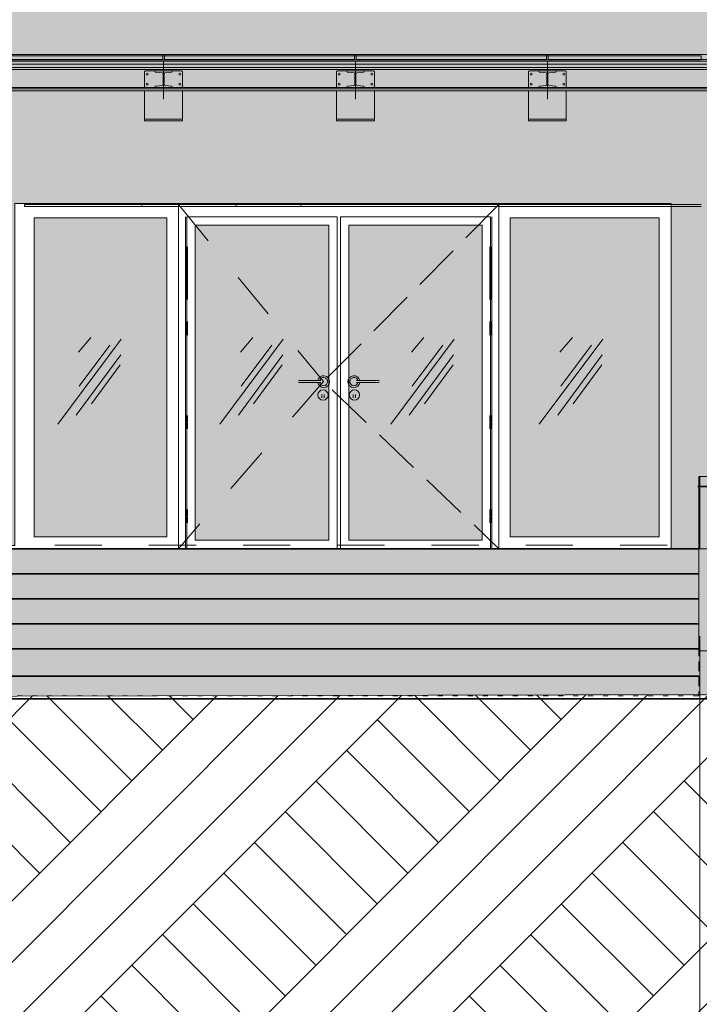
# Model space of a CAD drawing. Extents: x 260130 to 381795, y -293804 to -158189.
# Drawn here: x 314812 to 318884, y -194377 to -188482 of the extents above; entities that cross this region are included whole.
import ezdxf

# ---------------------------------------------------------------- set-up
doc = ezdxf.new("R2010")
doc.units = 0
doc.header["$MEASUREMENT"] = 0
for name, pattern in [('Dashed', [564.444447, 282.222223, -282.222223]), ('Dot & Dashed', [670.277762, 352.777767, -176.388884, 0, -141.111112]), ('Krawędzie ukryte', [391.222223, 282.222223, -109]), ('PRZERYW_małe', [90, 30, -60]), ('Przerywana', [564.444447, 282.222223, -282.222223])]:
    doc.linetypes.add(name, pattern=pattern)
for name, color, linetype, lineweight in [('2D - Ogólne_Nr_Pióra__1', 7, 'Continuous', 13), ('2D Drafting - General_Nr_Pióra__1', 7, 'Continuous', 13), ('Arch_INWENTARYZACJA_Nr_Pióra__1', 7, 'Continuous', 13), ('BUD_L_0_Nr_Pióra__1', 7, 'Continuous', 13), ('Dimensioning - General_Nr_Pióra__1', 7, 'Continuous', 13), ('PA_Nr_Pióra__1', 7, 'Continuous', 13), ('This_Nr_Pióra__1', 7, 'Continuous', 13), ('WITRYNA_Nr_Pióra__1', 7, 'Continuous', 13), ('X DRZWI PROJEKTOWANE_Nr_Pióra__1', 7, 'Continuous', 13), ('x fahada_Nr_Pióra__1', 7, 'Continuous', 13), ('X PODKŁAD_Nr_Pióra__1', 7, 'Continuous', 13), ('X PODKŁAD_Nr_Pióra__7', 7, 'Continuous', 35), ('X WYBURZENIA IZOMORFIS_Nr_Pióra__1', 7, 'Continuous', 13), ('X WYBURZENIA IZOMORFIS_Nr_Pióra__121', 255, 'Continuous', 0)]:
    doc.layers.add(name, color=color, linetype=linetype, lineweight=lineweight)
doc.layers.add('Dimensioning - General', color=7, linetype='Continuous')
for name, color, linetype, lineweight, true_color in [('X PODKŁAD_Nr_Pióra__61', 7, 'Continuous', 20, 0x6a6a6a), ('X WYBURZENIA IZOMORFIS_Nr_Pióra__105', 7, 'Continuous', 13, 0xcae6ff), ('X WYBURZENIA IZOMORFIS_Nr_Pióra__109', 7, 'Continuous', 13, 0xb4e4dc), ('X WYBURZENIA IZOMORFIS_Nr_Pióra__251', 7, 'Continuous', 13, 0xe8e8e8)]:
    doc.layers.add(name, color=color, linetype=linetype, lineweight=lineweight, true_color=true_color)
doc.styles.add('GENERATED_STYLE_1', font='ARIAL.TTF')
doc.dimstyles.new('GENERATED_STYLE__2', dxfattribs={"dimtxt": 200, "dimasz": 95, "dimexe": 0.18, "dimexo": 300, "dimgap": 0.09, "dimtad": 1, "dimtih": 1, "dimtoh": 1, "dimdec": 0, "dimlfac": 0.1, "dimzin": 0, "dimdsep": 46, "dimtxsty": 'GENERATED_STYLE_1', "dimblk": 'ARROWHEAD_2', "dimblk1": 'ARROWHEAD_2', "dimblk2": 'ARROWHEAD_2', "dimcen": 0.09, "dimclrd": 7, "dimclre": 7, "dimclrt": 7, "dimadec": 0, "dimazin": 0, "dimtfac": 1, "dimtdec": 4, "dimtmove": 0, "dimatfit": 3, "dimfxl": 0, "dimtolj": 1, "dimtzin": 0, "dimarcsym": 0})

# ---------------------------------------------------------------- blocks, each defined once
blk = doc.blocks.new('*D89')
at = {"layer": 'Dimensioning - General_Nr_Pióra__1', "linetype": 'Continuous'}
for p, q in [((318887.7, -196758.8), (318887.7, -192173.3)), ((314454.4, -196758.8), (314454.4, -192830)), ((314490.5, -196602.6), (314418.3, -196727.6)), ((318923.8, -196602.6), (318851.6, -196727.6)), ((314454.4, -196665.1), (318887.7, -196665.1))]:
    blk.add_line(p, q, dxfattribs=at)
at = {"layer": 'Dimensioning - General_Nr_Pióra__1', "insert": (316443.4, -196425.1), "char_height": 200, "attachment_point": 1, "style": 'GENERATED_STYLE_1'}
blk.add_mtext('{443}', dxfattribs=at)
blk = doc.blocks.new('ARROWHEAD_2')
at = {"color": 0, "linetype": 'Continuous', "lineweight": 0}
for p, q in [((-0.378, -0.655), (0.378, 0.655)), ((0, 0), (-1, 0))]:
    blk.add_line(p, q, dxfattribs=at)
blk = doc.blocks.new('*D90')
at = {"layer": 'Dimensioning - General_Nr_Pióra__1', "linetype": 'Continuous'}
for p, q in [((318887.7, -196758.8), (318887.7, -192173.3)), ((349267.7, -196758.8), (349267.7, -192748.8)), ((318923.8, -196602.6), (318851.6, -196727.6)), ((349303.8, -196602.6), (349231.6, -196727.6)), ((318887.7, -196665.1), (349267.7, -196665.1))]:
    blk.add_line(p, q, dxfattribs=at)
at = {"layer": 'Dimensioning - General_Nr_Pióra__1', "insert": (333735.8, -196425.1), "char_height": 200, "attachment_point": 1, "style": 'GENERATED_STYLE_1'}
blk.add_mtext('{3\xa0038}', dxfattribs=at)
blk = doc.blocks.new('*D91')
at = {"layer": 'Dimensioning - General_Nr_Pióra__1', "linetype": 'Continuous'}
for p, q in [((353477.7, -196758.8), (353477.7, -190318.2)), ((349267.7, -196758.8), (349267.7, -192748.8)), ((349303.8, -196602.6), (349231.6, -196727.6)), ((353513.8, -196602.6), (353441.6, -196727.6)), ((349267.7, -196665.1), (353477.7, -196665.1))]:
    blk.add_line(p, q, dxfattribs=at)
at = {"layer": 'Dimensioning - General_Nr_Pióra__1', "insert": (351145.1, -196425.1), "char_height": 200, "attachment_point": 1, "style": 'GENERATED_STYLE_1'}
blk.add_mtext('{421}', dxfattribs=at)
blk = doc.blocks.new('*D92')
at = {"layer": 'Dimensioning - General_Nr_Pióra__1', "linetype": 'Continuous'}
for p, q in [((353477.7, -196758.8), (353477.7, -190318.2)), ((361887.7, -196758.8), (361887.7, -192748.8)), ((353513.8, -196602.6), (353441.6, -196727.6)), ((361923.8, -196602.6), (361851.6, -196727.6)), ((353477.7, -196665.1), (361887.7, -196665.1))]:
    blk.add_line(p, q, dxfattribs=at)
at = {"layer": 'Dimensioning - General_Nr_Pióra__1', "insert": (357455.1, -196425.1), "char_height": 200, "attachment_point": 1, "style": 'GENERATED_STYLE_1'}
blk.add_mtext('{841}', dxfattribs=at)
blk = doc.blocks.new('*D93')
at = {"layer": 'Dimensioning - General_Nr_Pióra__1', "linetype": 'Continuous'}
for p, q in [((364604, -196758.8), (364604, -192113)), ((361887.7, -196758.8), (361887.7, -192748.8)), ((361923.8, -196602.6), (361851.6, -196727.6)), ((364568, -196727.6), (364640.1, -196602.6)), ((361887.7, -196665.1), (364604, -196665.1)), ((364604, -196665.1), (364665.2, -196665.1))]:
    blk.add_line(p, q, dxfattribs=at)
at = {"layer": 'Dimensioning - General_Nr_Pióra__1', "insert": (363018.2, -196425.1), "char_height": 200, "attachment_point": 1, "style": 'GENERATED_STYLE_1'}
blk.add_mtext('{272}', dxfattribs=at)
blk = doc.blocks.new('*D94')
at = {"layer": 'Dimensioning - General_Nr_Pióra__1', "linetype": 'Continuous'}
for p, q in [((364604, -197133.3), (364604, -192113)), ((271781, -197133.3), (271781, -194501.7)), ((271817.1, -196977), (271744.9, -197102)), ((364568, -197102), (364640.1, -196977)), ((271719.9, -197039.5), (271781, -197039.5)), ((271781, -197039.5), (364604, -197039.5)), ((364604, -197039.5), (364665.2, -197039.5))]:
    blk.add_line(p, q, dxfattribs=at)
at = {"layer": 'Dimensioning - General_Nr_Pióra__1', "insert": (317850.6, -196799.5), "char_height": 200, "attachment_point": 1, "style": 'GENERATED_STYLE_1'}
blk.add_mtext('{9\xa0282}', dxfattribs=at)

msp = doc.modelspace()

# ---------------------------------------------------------------- hatches: boundary and pattern name
at = {"layer": 'X PODKŁAD_Nr_Pióra__61', "linetype": 'Continuous'}
h = msp.add_hatch(dxfattribs=at)
h.set_pattern_fill('EARTH', color=256, style=0, pattern_type=2)
h.set_pattern_definition([(45, (0, 0), (-551.5433, 551.5433), []), (45, (-183.8, 183.8), (-1103.0866, 1103.0866), []), (45, (-367.7, 367.7), (-1103.0866, 1103.0866), []), (135, (-551.54, 551.54), (183.84776, 183.84776), [780, -780])])
h.paths.add_polyline_path([(308229.2, -196421), (365347.7, -196321.2), (365347.7, -192448.8), (349267.7, -192448.8), (308229.2, -192548.7)], flags=0)
at = {"layer": 'X WYBURZENIA IZOMORFIS_Nr_Pióra__105', "linetype": 'Continuous', "lineweight": 0, "true_color": 0x32393f}
for points in [[(314899.2, -189668.8), (315693.8, -189668.8), (315693.8, -191578.8), (314899.2, -191578.8)], [(315863.7, -189711.2), (315863.7, -191598.8), (316663.7, -191598.8), (316663.7, -189711.2)], [(316783.7, -189711.2), (316783.7, -191598.8), (317584, -191598.8), (317584, -189711.2)], [(317750.1, -191578.8), (317750.1, -189668.8), (318643.9, -189668.8), (318643.9, -191578.8)]]:
    msp.add_hatch(color=250, dxfattribs=at).paths.add_polyline_path(points, flags=0)
at = {"layer": 'X WYBURZENIA IZOMORFIS_Nr_Pióra__109', "linetype": 'Continuous', "lineweight": 0, "true_color": 0x5a726e}
h = msp.add_hatch(color=251, dxfattribs=at)
h.paths.add_polyline_path([(314454.4, -191636.7), (314784.4, -191630), (314784.4, -189581.4), (318714.6, -189588.9), (318714.6, -191648.8), (319471.5, -191648.8), (319471.5, -189222.8), (319471.5, -183262.2), (314454.4, -183262.2)], flags=0)
h.paths.add_polyline_path([(317628.9, -187215.5), (315858.9, -187215.5), (315858.9, -185082.1), (317628.9, -185082.1)], flags=0)
at = {"layer": 'X WYBURZENIA IZOMORFIS_Nr_Pióra__121', "linetype": 'Continuous', "lineweight": 0, "true_color": 0x3f3f3f}
h = msp.add_hatch(color=250, dxfattribs=at)
h.paths.add_polyline_path([(319471.5, -183262.2), (314454.4, -183262.2), (314454.4, -189328.8), (314454.4, -191630), (314784.4, -191630), (314784.4, -189581.4), (318714.6, -189581.4), (318714.6, -191648.8), (318887.7, -191648.8), (318887.7, -191217.4), (319471.5, -191217.4), (319471.5, -189328.8)], flags=0)
h.paths.add_polyline_path([(315858.9, -185082.1), (317628.9, -185082.1), (317628.9, -187215.5), (315858.9, -187215.5)], flags=0)
at = {"layer": 'X WYBURZENIA IZOMORFIS_Nr_Pióra__121', "linetype": 'Continuous', "lineweight": 0, "true_color": 0x7f7f7f}
msp.add_hatch(color=8, dxfattribs=at).paths.add_polyline_path([(341056.8, -191217.4), (318880.4, -191217.4), (318880.4, -192261.3), (341056.8, -192261.3)], flags=0)
at = {"layer": 'X WYBURZENIA IZOMORFIS_Nr_Pióra__251', "linetype": 'Continuous'}
for points in [[(314454.4, -188887.6), (319435.4, -188887.6), (319435.4, -188767.6), (314454.4, -188767.6)], [(314454.4, -191648.8), (318880.4, -191648.8), (318880.4, -192530), (314454.4, -192530)], [(341136.8, -192261.3), (318880.4, -192261.3), (318880.4, -192530.3), (341136.8, -192477.4)]]:
    msp.add_hatch(color=256, dxfattribs=at).paths.add_polyline_path(points, flags=0)

# ---------------------------------------------------------------- linework, layer by layer
at = {"layer": '2D - Ogólne_Nr_Pióra__1', "linetype": 'Przerywana', "flags": 128}
for points in [[(315763.8, -189588.1), (316632.4, -190648.7)], [(316632.4, -190648.7), (315763.8, -191648.8)]]:
    msp.add_lwpolyline(points, dxfattribs=at)
at = {"layer": '2D Drafting - General_Nr_Pióra__1', "linetype": 'Krawędzie ukryte'}
for p, q in [((316783.7, -189711.2), (317584, -189711.2)), ((316783.7, -191598.8), (317584, -191598.8))]:
    msp.add_line(p, q, dxfattribs=at)
at = {"layer": '2D Drafting - General_Nr_Pióra__1', "linetype": 'Continuous', "flags": 128}
for points in [[(317683.9, -191648.8), (317683.9, -189588.1), (315763.8, -189588.1), (315763.8, -191648.8)], [(316713.7, -189661.2), (316713.7, -191648.8), (315813.7, -191648.8), (315813.7, -189661.2)], [(316663.7, -189711.2), (316663.7, -191598.8), (315863.7, -191598.8), (315863.7, -189711.2)], [(316733.7, -189661.2), (316733.7, -191648.8), (317634, -191648.8), (317634, -189661.2)], [(316783.7, -189711.2), (316783.7, -191598.8), (317584, -191598.8), (317584, -189711.2)]]:
    msp.add_lwpolyline(points, close=True, dxfattribs=at)
at = {"layer": '2D Drafting - General_Nr_Pióra__1', "linetype": 'Krawędzie ukryte', "flags": 128}
msp.add_lwpolyline([(317683.9, -189588.1), (316632.4, -190648.7), (317683.9, -191648.8)], dxfattribs=at)
at = {"layer": 'Arch_INWENTARYZACJA_Nr_Pióra__1', "linetype": 'Continuous'}
for p, q in [((315420.2, -190394.1), (315040.4, -190902.5)), ((315238.7, -190383.7), (315164.3, -190472.3)), ((316390.8, -190394.1), (316011.1, -190902.5)), ((316209.4, -190383.7), (316135, -190472.3)), ((317415, -190394.1), (317035.2, -190902.5)), ((317233.5, -190383.7), (317159.1, -190472.3)), ((318305.1, -190394.1), (317925.3, -190902.5)), ((318123.6, -190383.7), (318049.2, -190472.3)), ((315352.8, -190430.9), (315169.1, -190675.9)), ((316323.4, -190430.9), (316139.7, -190675.9)), ((317347.6, -190430.9), (317163.8, -190675.9)), ((318237.7, -190430.9), (318053.9, -190675.9)), ((315417.6, -190488.7), (315151.7, -190849.1)), ((316388.2, -190488.7), (316122.4, -190849.1)), ((317412.4, -190488.7), (317146.5, -190849.1)), ((318302.4, -190488.7), (318036.6, -190849.1)), ((315414.6, -190547.8), (315243.3, -190781.1)), ((316385.3, -190547.8), (316213.9, -190781.1)), ((317409.4, -190547.8), (317238.1, -190781.1)), ((318299.5, -190547.8), (318128.2, -190781.1))]:
    msp.add_line(p, q, dxfattribs=at)
at = {"layer": 'BUD_L_0_Nr_Pióra__1', "linetype": 'Continuous'}
for centre, radius, start, end in [((316633.1, -190648.9), 35.8, 187.19023, 168.67816), ((316632.4, -190648.7), 24.7, 187.19023, 168.67816), ((316814.6, -190648.9), 35.8, 11.32184, 352.80977), ((316815.3, -190648.7), 24.7, 11.32184, 352.80977)]:
    msp.add_arc(centre, radius, start, end, dxfattribs=at)
at = {"layer": 'PA_Nr_Pióra__1', "linetype": 'Continuous'}
for p, q in [((318714.6, -191630), (318714.6, -189581.4)), ((315806.1, -191648.8), (315806.1, -189661.2)), ((315813.7, -189839.7), (315813.7, -189668.8)), ((317634, -189839.7), (317634, -189668.8)), ((317641.6, -191648.8), (317641.6, -189661.2)), ((315808.7, -189842.2), (315808.7, -189881.1)), ((315808.7, -190157.5), (315808.7, -189884.2)), ((315818.8, -189842.2), (315818.8, -189881.1)), ((315818.8, -189884.2), (315818.8, -190157.5)), ((317628.9, -189842.2), (317628.9, -189881.1)), ((317628.9, -189884.2), (317628.9, -190157.5)), ((317639, -189842.2), (317639, -189881.1)), ((317639, -190157.5), (317639, -189884.2)), ((315813.7, -190286.4), (315813.7, -190160)), ((317634, -190286.4), (317634, -190160)), ((315808.7, -190289), (315808.7, -190327.9)), ((315818.8, -190289), (315818.8, -190327.9)), ((317628.9, -190289), (317628.9, -190327.9)), ((317639, -190289), (317639, -190327.9)), ((315808.7, -190369.8), (315808.7, -190330.9)), ((315818.8, -190330.9), (315818.8, -190369.8)), ((317628.9, -190330.9), (317628.9, -190369.8)), ((317639, -190369.8), (317639, -190330.9)), ((315813.7, -190848.9), (315813.7, -190372.3)), ((317634, -190848.9), (317634, -190372.3)), ((316482.4, -190641.9), (316617.6, -190641.9)), ((316482.4, -190653.4), (316617.6, -190653.4)), ((316965.3, -190641.9), (316830.1, -190641.9)), ((316965.3, -190653.4), (316830.1, -190653.4)), ((316622.4, -190745.9), (316622.4, -190726.3)), ((316636.8, -190745.9), (316636.8, -190726.3)), ((316810.9, -190745.9), (316810.9, -190726.3)), ((316825.3, -190745.9), (316825.3, -190726.3)), ((315808.7, -190851.4), (315808.7, -190890.3)), ((315818.8, -190851.4), (315818.8, -190890.3)), ((317628.9, -190851.4), (317628.9, -190890.3)), ((317639, -190851.4), (317639, -190890.3)), ((315808.7, -190932.2), (315808.7, -190893.3)), ((315813.7, -191411.4), (315813.7, -190934.8)), ((315818.8, -190893.3), (315818.8, -190932.2)), ((317628.9, -190893.3), (317628.9, -190932.2)), ((317634, -191411.4), (317634, -190934.8)), ((317639, -190932.2), (317639, -190893.3)), ((315808.7, -191413.9), (315808.7, -191452.8)), ((315818.8, -191413.9), (315818.8, -191452.8)), ((317628.9, -191413.9), (317628.9, -191452.8)), ((317639, -191413.9), (317639, -191452.8)), ((315808.7, -191494.7), (315808.7, -191455.8)), ((315818.8, -191455.8), (315818.8, -191494.7)), ((317628.9, -191455.8), (317628.9, -191494.7)), ((317639, -191494.7), (317639, -191455.8)), ((315813.7, -191648.8), (315813.7, -191497.2)), ((317634, -191648.8), (317634, -191497.2))]:
    msp.add_line(p, q, dxfattribs=at)
for centre, start, end in [((316629.6, -190728.7), 0, 180), ((316818.1, -190728.7), 0, 180), ((316629.6, -190728.7), 180, 0), ((316818.1, -190728.7), 180, 0)]:
    msp.add_arc(centre, 31, start, end, dxfattribs=at)
at = {"layer": 'This_Nr_Pióra__1', "linetype": 'Continuous'}
for p, q in [((319475.6, -188690), (314454.4, -188690)), ((314529.2, -188690), (315669.2, -188690)), ((315669.2, -188720), (315669.2, -188690)), ((315679.2, -188690), (316819.2, -188690)), ((315679.2, -188720), (315679.2, -188690)), ((316819.2, -188720), (316819.2, -188690)), ((316829.2, -188690), (317969.2, -188690)), ((316829.2, -188720), (316829.2, -188690)), ((317969.2, -188720), (317969.2, -188690)), ((317979.2, -188690), (319119.2, -188690)), ((317979.2, -188720), (317979.2, -188690)), ((319475.6, -188730), (314454.4, -188730)), ((319475.6, -188747.5), (314454.4, -188747.5)), ((314454.4, -188767.6), (319475.6, -188767.6)), ((314529.2, -188720), (315669.2, -188720)), ((315674.2, -188958.1), (315674.2, -188733.3)), ((315674.2, -188767.6), (315674.3, -188767.6)), ((315674.2, -188767.6), (315674.3, -188767.6)), ((315679.2, -188720), (316819.2, -188720)), ((316824.2, -188958.1), (316824.2, -188733.3)), ((316824.2, -188767.6), (316824.3, -188767.6)), ((316824.2, -188767.6), (316824.3, -188767.6)), ((316829.2, -188720), (317969.2, -188720)), ((317974.2, -188958.1), (317974.2, -188733.3)), ((317974.2, -188767.6), (317974.3, -188767.6)), ((317974.2, -188767.6), (317974.3, -188767.6)), ((317979.2, -188720), (319119.2, -188720)), ((314454.4, -188779.6), (319475.6, -188779.6)), ((315561.2, -188882.6), (315561.2, -188792.6)), ((315566.2, -188787.6), (315782.2, -188787.6)), ((315624.2, -188793.6), (315624.2, -188789.6)), ((315626, -188795.6), (315649.2, -188797.6)), ((315626.2, -188787.6), (315722.2, -188787.6)), ((315649.2, -188797.6), (315666.6, -188799.1)), ((315671.2, -188871.1), (315671.2, -188804.1)), ((315677.2, -188871.1), (315677.2, -188804.1)), ((315722.4, -188795.6), (315681.8, -188799.1)), ((315724.2, -188793.6), (315724.2, -188789.6)), ((315787.2, -188882.6), (315787.2, -188792.6)), ((316711.2, -188882.6), (316711.2, -188792.6)), ((316716.2, -188787.6), (316932.2, -188787.6)), ((316774.2, -188793.6), (316774.2, -188789.6)), ((316776, -188795.6), (316799.2, -188797.6)), ((316776.2, -188787.6), (316872.2, -188787.6)), ((316799.2, -188797.6), (316816.6, -188799.1)), ((316821.2, -188871.1), (316821.2, -188804.1)), ((316827.2, -188871.1), (316827.2, -188804.1)), ((316872.4, -188795.6), (316831.8, -188799.1)), ((316874.2, -188793.6), (316874.2, -188789.6)), ((316937.2, -188882.6), (316937.2, -188792.6)), ((317861.2, -188882.6), (317861.2, -188792.6)), ((317866.2, -188787.6), (318082.2, -188787.6)), ((317924.2, -188793.6), (317924.2, -188789.6)), ((317926, -188795.6), (317949.2, -188797.6)), ((317926.2, -188787.6), (318022.2, -188787.6)), ((317949.2, -188797.6), (317966.6, -188799.1)), ((317971.2, -188871.1), (317971.2, -188804.1)), ((317977.2, -188871.1), (317977.2, -188804.1)), ((318022.4, -188795.6), (317981.8, -188799.1)), ((318024.2, -188793.6), (318024.2, -188789.6)), ((318087.2, -188882.6), (318087.2, -188792.6)), ((315782.2, -188887.6), (315566.2, -188887.6)), ((315624.2, -188881.6), (315624.2, -188885.6)), ((315626, -188879.6), (315649.2, -188877.6)), ((315626.2, -188887.6), (315722.2, -188887.6)), ((315649.2, -188877.6), (315666.6, -188876.1)), ((315722.4, -188879.6), (315681.8, -188876.1)), ((315724.2, -188881.6), (315724.2, -188885.6)), ((316932.2, -188887.6), (316716.2, -188887.6)), ((316774.2, -188881.6), (316774.2, -188885.6)), ((316776, -188879.6), (316799.2, -188877.6)), ((316776.2, -188887.6), (316872.2, -188887.6)), ((316799.2, -188877.6), (316816.6, -188876.1)), ((316872.4, -188879.6), (316831.8, -188876.1)), ((316874.2, -188881.6), (316874.2, -188885.6)), ((318082.2, -188887.6), (317866.2, -188887.6)), ((317924.2, -188881.6), (317924.2, -188885.6)), ((317926, -188879.6), (317949.2, -188877.6)), ((317926.2, -188887.6), (318022.2, -188887.6)), ((317949.2, -188877.6), (317966.6, -188876.1)), ((318022.4, -188879.6), (317981.8, -188876.1)), ((318024.2, -188881.6), (318024.2, -188885.6)), ((314454.4, -188895.6), (319475.6, -188895.6)), ((314454.4, -188907.6), (319475.6, -188907.6))]:
    msp.add_line(p, q, dxfattribs=at)
at = {"layer": 'This_Nr_Pióra__1', "linetype": 'Dot & Dashed'}
msp.add_line((319475.6, -188887.6), (314454.4, -188887.6), dxfattribs=at)
at = {"layer": 'This_Nr_Pióra__1', "linetype": 'Krawędzie ukryte'}
for p, q in [((315561.2, -188907.6), (315561.2, -189087.6)), ((315787.2, -188907.6), (315787.2, -189087.6)), ((316711.2, -188907.6), (316711.2, -189087.6)), ((316937.2, -188907.6), (316937.2, -189087.6)), ((317861.2, -188907.6), (317861.2, -189087.6)), ((318087.2, -188907.6), (318087.2, -189087.6)), ((315787.2, -189077.6), (315561.2, -189077.6)), ((315787.2, -189087.6), (315561.2, -189087.6)), ((316937.2, -189077.6), (316711.2, -189077.6)), ((316937.2, -189087.6), (316711.2, -189087.6)), ((318087.2, -189077.6), (317861.2, -189077.6)), ((318087.2, -189087.6), (317861.2, -189087.6))]:
    msp.add_line(p, q, dxfattribs=at)
at = {"layer": 'This_Nr_Pióra__1', "linetype": 'Continuous'}
for centre in [(315576.2, -188807.6), (315772.2, -188807.6), (316726.2, -188807.6), (316922.2, -188807.6), (317876.2, -188807.6), (318072.2, -188807.6), (315576.2, -188867.6), (315772.2, -188867.6), (316726.2, -188867.6), (316922.2, -188867.6), (317876.2, -188867.6), (318072.2, -188867.6)]:
    msp.add_circle(centre, 6, dxfattribs=at)
for centre, radius, start, end in [((315566.2, -188792.6), 5, 90, 180), ((315626.2, -188789.6), 2, 90, 180), ((315626.2, -188793.6), 2, 180, 265.03492), ((315666.2, -188804.1), 5, 0, 85.03492), ((315682.2, -188804.1), 5, 94.96508, 180), ((315722.2, -188789.6), 2, 0, 90), ((315722.2, -188793.6), 2, 274.96508, 0), ((315782.2, -188792.6), 5, 0, 90), ((316716.2, -188792.6), 5, 90, 180), ((316776.2, -188789.6), 2, 90, 180), ((316776.2, -188793.6), 2, 180, 265.03492), ((316816.2, -188804.1), 5, 0, 85.03492), ((316832.2, -188804.1), 5, 94.96508, 180), ((316872.2, -188789.6), 2, 0, 90), ((316872.2, -188793.6), 2, 274.96508, 0), ((316932.2, -188792.6), 5, 0, 90), ((317866.2, -188792.6), 5, 90, 180), ((317926.2, -188789.6), 2, 90, 180), ((317926.2, -188793.6), 2, 180, 265.03492), ((317966.2, -188804.1), 5, 0, 85.03492), ((317982.2, -188804.1), 5, 94.96508, 180), ((318022.2, -188789.6), 2, 0, 90), ((318022.2, -188793.6), 2, 274.96508, 0), ((318082.2, -188792.6), 5, 0, 90), ((315566.2, -188882.6), 5, 180, 270), ((315626.2, -188881.6), 2, 94.96508, 180), ((315626.2, -188885.6), 2, 180, 270), ((315666.2, -188871.1), 5, 274.96508, 0), ((315682.2, -188871.1), 5, 180, 265.03492), ((315722.2, -188885.6), 2, 270, 0), ((315722.2, -188881.6), 2, 0, 85.03492), ((315782.2, -188882.6), 5, 270, 0), ((316716.2, -188882.6), 5, 180, 270), ((316776.2, -188881.6), 2, 94.96508, 180), ((316776.2, -188885.6), 2, 180, 270), ((316816.2, -188871.1), 5, 274.96508, 0), ((316832.2, -188871.1), 5, 180, 265.03492), ((316872.2, -188885.6), 2, 270, 0), ((316872.2, -188881.6), 2, 0, 85.03492), ((316932.2, -188882.6), 5, 270, 0), ((317866.2, -188882.6), 5, 180, 270), ((317926.2, -188881.6), 2, 94.96508, 180), ((317926.2, -188885.6), 2, 180, 270), ((317966.2, -188871.1), 5, 274.96508, 0), ((317982.2, -188871.1), 5, 180, 265.03492), ((318022.2, -188885.6), 2, 270, 0), ((318022.2, -188881.6), 2, 0, 85.03492), ((318082.2, -188882.6), 5, 270, 0)]:
    msp.add_arc(centre, radius, start, end, dxfattribs=at)
at = {"layer": 'WITRYNA_Nr_Pióra__1', "linetype": 'Continuous', "flags": 128}
for points in [[(315543.8, -189600.2), (314840.5, -189600.2), (314840.5, -189588.1), (315543.8, -189588.1)], [(316495.9, -189600.2), (315543.8, -189600.2), (315543.8, -189588.1), (316495.9, -189588.1)]]:
    msp.add_lwpolyline(points, close=True, dxfattribs=at)
msp.add_lwpolyline([(318894.2, -189600.2), (316109.8, -189600.2), (316109.8, -189588.1), (318894.2, -189588.1)], dxfattribs=at)
at = {"layer": 'X DRZWI PROJEKTOWANE_Nr_Pióra__1', "linetype": 'Dashed'}
msp.add_line((364411.5, -191628.8), (290016.6, -191628.8), dxfattribs=at)
at = {"layer": 'x fahada_Nr_Pióra__1', "linetype": 'Continuous', "flags": 128}
msp.add_lwpolyline([(314454.4, -188697.3), (318894.2, -188697.3), (318894.2, -188722.3), (314454.4, -188722.3)], close=True, dxfattribs=at)
at = {"layer": 'X PODKŁAD_Nr_Pióra__1', "linetype": 'Continuous'}
msp.add_line((317683.9, -191648.8), (317683.9, -189588.1), dxfattribs=at)
at = {"layer": 'X PODKŁAD_Nr_Pióra__1', "linetype": 'Continuous', "flags": 128}
for points in [[(314899.2, -191578.8), (314899.2, -189668.8), (315693.8, -189668.8), (315693.8, -191578.8)], [(317750.1, -191578.8), (317750.1, -189668.8), (318643.9, -189668.8), (318643.9, -191578.8)], [(308229.2, -196421), (365347.7, -196321.2), (365347.7, -192448.8), (349267.7, -192448.8), (308229.2, -192548.7)]]:
    msp.add_lwpolyline(points, close=True, dxfattribs=at)
at = {"layer": 'X PODKŁAD_Nr_Pióra__7', "linetype": 'Continuous'}
for p, q in [((318876, -191277.4), (341056.8, -191277.4)), ((314454.4, -191648.8), (318880.4, -191648.8)), ((314454.4, -191798.8), (318880.4, -191798.8)), ((314454.4, -191948.8), (318880.4, -191948.8)), ((314454.4, -192098.8), (318880.4, -192098.8)), ((314454.4, -192248.8), (318880.4, -192248.8)), ((314454.4, -192411.4), (318880.4, -192411.4)), ((308289.2, -192548.8), (320787.7, -192548.8))]:
    msp.add_line(p, q, dxfattribs=at)
at = {"layer": 'X WYBURZENIA IZOMORFIS_Nr_Pióra__1', "linetype": 'Continuous', "flags": 128}
for points in [[(314454.4, -191636.7), (314784.4, -191630), (314784.4, -189581.4), (318714.6, -189588.9), (318714.6, -191648.8), (319471.5, -191648.8), (319471.5, -189222.8), (319471.5, -183262.2), (314454.4, -183262.2)], [(319471.5, -183262.2), (314454.4, -183262.2), (314454.4, -189328.8), (314454.4, -191630), (314784.4, -191630), (314784.4, -189581.4), (318714.6, -189581.4), (318714.6, -191648.8), (318887.7, -191648.8), (318887.7, -191217.4), (319471.5, -191217.4), (319471.5, -189328.8)], [(314454.4, -188887.6), (319435.4, -188887.6), (319435.4, -188767.6), (314454.4, -188767.6)], [(341056.8, -191217.4), (318880.4, -191217.4), (318880.4, -192261.3), (341056.8, -192261.3)]]:
    msp.add_lwpolyline(points, close=True, dxfattribs=at)
at = {"layer": 'X WYBURZENIA IZOMORFIS_Nr_Pióra__1', "linetype": 'PRZERYW_małe', "flags": 128}
for points in [[(314454.4, -191648.8), (318880.4, -191648.8), (318880.4, -192530), (314454.4, -192530)], [(341136.8, -192261.3), (318880.4, -192261.3), (318880.4, -192530.3), (341136.8, -192477.4)]]:
    msp.add_lwpolyline(points, close=True, dxfattribs=at)

# ---------------------------------------------------------------- dimensions: what is measured, and where the dimension line sits
at = {"layer": 'Dimensioning - General', "linetype": 'Continuous'}
for base, p1, p2, picture, middle in [((271781, -196665.1), (349267.7, -192448.8), (353477.7, -190018.2), '*D91', (351372.7, -196525.1)), ((271781, -196665.1), (353477.7, -190018.2), (361887.7, -192448.8), '*D92', (357682.7, -196525.1)), ((271781, -197039.5), (271781, -194201.7), (364604, -191813), '*D94', (318192.5, -196899.5)), ((271781, -196665.1), (361887.7, -192448.8), (364604, -191813), '*D93', (363245.9, -196525.1)), ((271781, -196665.1), (314454.4, -192530), (318887.7, -191873.3), '*D89', (316671.1, -196525.1)), ((271781, -196665.1), (318887.7, -191873.3), (349267.7, -192448.8), '*D90', (334077.7, -196525.1))]:
    dim = msp.add_linear_dim(base=base, p1=p1, p2=p2, dimstyle='GENERATED_STYLE__2', dxfattribs=at)
    dim.commit()
    dim.dimension.update_dxf_attribs({"geometry": picture, "text_midpoint": middle})

doc.saveas('drawing.dxf')
